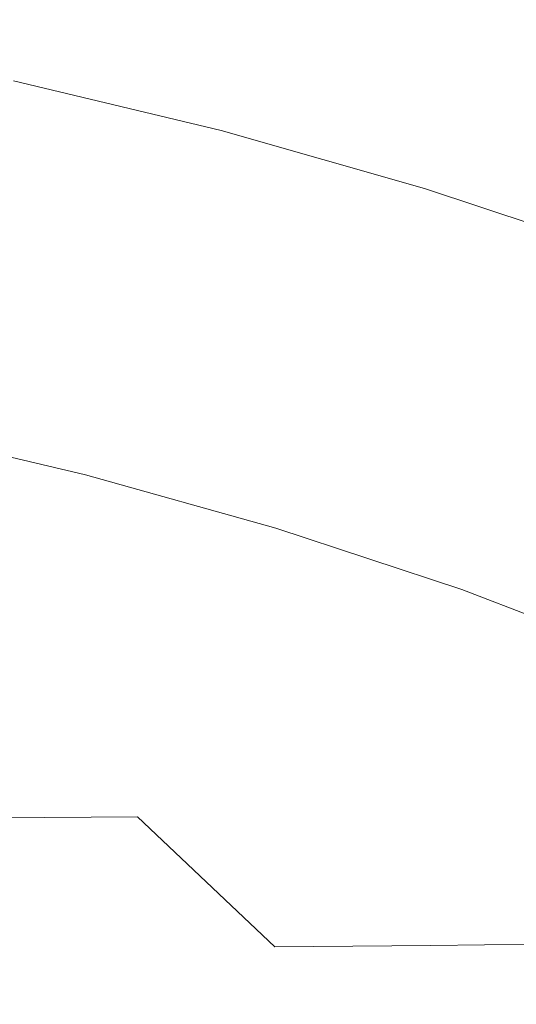
# Model space of a CAD drawing. Extents: x -807 to 810, y -330 to 330.
# Drawn here: x 537 to 574, y 244 to 317 of the extents above; entities that cross this region are included whole.
import ezdxf

# ---------------------------------------------------------------- set-up
doc = ezdxf.new("R2010")
doc.units = 0
doc.header["$LTSCALE"] = 500
doc.header["$MEASUREMENT"] = 0
doc.layers.add('NOVOTERM_CERAMIKA', color=7, linetype='Continuous')

msp = doc.modelspace()

# ---------------------------------------------------------------- linework, layer by layer
at = {"layer": 'NOVOTERM_CERAMIKA', "lineweight": 0}
for points, invisible_edges in [([(541.496, 313.481, 751.589), (536.861, 313.531, 740.446), (521.683, 317.282, 738.229), (526.193, 317.231, 749.339)], 15), ([(545.146, 313.294, 760.457), (541.496, 313.481, 751.589), (526.193, 317.231, 749.339), (529.748, 317.042, 758.182)], 15), ([(547.916, 312.933, 767.337), (545.146, 313.294, 760.457), (529.748, 317.042, 758.182), (532.453, 316.678, 765.042)], 15), ([(549.915, 312.361, 772.513), (547.916, 312.933, 767.337), (532.453, 316.678, 765.042), (534.415, 316.1, 770.205)], 15), ([(551.251, 311.541, 776.274), (549.915, 312.361, 772.513), (534.415, 316.1, 770.205), (535.738, 315.272, 773.955)], 15), ([(552.031, 310.437, 778.903), (551.251, 311.541, 776.274), (535.738, 315.272, 773.955), (536.53, 314.156, 776.578)], 15), ([(538.99, 308.992, 712.818), (524.444, 313.349, 710.763), (531.13, 313.481, 726.741), (545.86, 309.122, 728.843)], 15), ([(545.86, 309.122, 728.843), (531.13, 313.481, 726.741), (536.861, 313.531, 740.446), (551.746, 309.171, 742.586)], 15), ([(552.364, 309.01, 780.688), (552.031, 310.437, 778.903), (536.53, 314.156, 776.578), (536.895, 312.716, 778.359)], 15), ([(556.505, 309.122, 753.761), (551.746, 309.171, 742.586), (536.861, 313.531, 740.446), (541.496, 313.481, 751.589)], 15), ([(560.246, 308.937, 762.653), (556.505, 309.122, 753.761), (541.496, 313.481, 751.589), (545.146, 313.294, 760.457)], 15), ([(531.277, 308.8, 694.798), (516.939, 313.156, 692.795), (524.444, 313.349, 710.763), (538.99, 308.992, 712.818)], 15), ([(552.356, 307.225, 781.914), (552.364, 309.01, 780.688), (536.895, 312.716, 778.359), (536.941, 310.912, 779.582)], 13), ([(563.079, 308.58, 769.552), (560.246, 308.937, 762.653), (545.146, 313.294, 760.457), (547.916, 312.933, 767.337)], 15), ([(565.114, 308.015, 774.742), (563.079, 308.58, 769.552), (547.916, 312.933, 767.337), (549.915, 312.361, 772.513)], 15), ([(566.46, 307.206, 778.512), (565.114, 308.015, 774.742), (549.915, 312.361, 772.513), (551.251, 311.541, 776.274)], 15), ([(567.227, 306.114, 781.147), (566.46, 307.206, 778.512), (551.251, 311.541, 776.274), (552.031, 310.437, 778.903)], 15), ([(536.771, 308.71, 780.534), (552.117, 305.045, 782.868), (552.356, 307.225, 781.914), (536.941, 310.912, 779.582)], 15), ([(567.524, 304.705, 782.936), (567.227, 306.114, 781.147), (552.031, 310.437, 778.903), (552.364, 309.01, 780.688)], 7), ([(553.251, 303.986, 714.808), (538.99, 308.992, 712.818), (545.86, 309.122, 728.843), (560.302, 304.114, 730.877)], 15), ([(560.302, 304.114, 730.877), (545.86, 309.122, 728.843), (551.746, 309.171, 742.586), (566.341, 304.163, 744.658)], 15), ([(571.22, 304.114, 755.863), (566.341, 304.163, 744.658), (551.746, 309.171, 742.586), (556.505, 309.122, 753.761)], 15), ([(575.05, 303.932, 764.78), (571.22, 304.114, 755.863), (556.505, 309.122, 753.761), (560.246, 308.937, 762.653)], 15), ([(536.698, 303.566, 676.955), (522.864, 308.566, 675.071), (531.277, 308.8, 694.798), (545.334, 303.797, 696.738)], 15), ([(545.334, 303.797, 696.738), (531.277, 308.8, 694.798), (538.99, 308.992, 712.818), (553.251, 303.986, 714.808)], 15), ([(536.388, 306.191, 781.162), (551.649, 302.552, 783.497), (552.117, 305.045, 782.868), (536.771, 308.71, 780.534)], 15), ([(567.461, 302.942, 784.165), (567.524, 304.705, 782.936), (552.364, 309.01, 780.688), (552.356, 307.225, 781.914)], 15), ([(577.945, 303.581, 771.696), (575.05, 303.932, 764.78), (560.246, 308.937, 762.653), (563.079, 308.58, 769.552)], 15), ([(580.013, 303.024, 776.9), (577.945, 303.581, 771.696), (563.079, 308.58, 769.552), (565.114, 308.015, 774.742)], 15), ([(581.368, 302.226, 780.679), (580.013, 303.024, 776.9), (565.114, 308.015, 774.742), (566.46, 307.206, 778.512)], 15), ([(552.117, 305.045, 782.868), (567.149, 300.788, 785.121), (567.461, 302.942, 784.165), (552.356, 307.225, 781.914)], 15), ([(582.119, 301.15, 783.32), (581.368, 302.226, 780.679), (566.46, 307.206, 778.512), (567.227, 306.114, 781.147)], 15), ([(535.79, 303.441, 781.416), (550.955, 299.83, 783.751), (551.649, 302.552, 783.497), (536.388, 306.191, 781.162)], 15), ([(582.379, 299.762, 785.113), (582.119, 301.15, 783.32), (567.227, 306.114, 781.147), (567.524, 304.705, 782.936)], 15), ([(551.649, 302.552, 783.497), (566.592, 298.326, 785.752), (567.149, 300.788, 785.121), (552.117, 305.045, 782.868)], 15), ([(582.259, 298.024, 786.344), (582.379, 299.762, 785.113), (567.524, 304.705, 782.936), (567.461, 302.942, 784.165)], 13), ([(559.112, 298.106, 698.621), (545.334, 303.797, 696.738), (553.251, 303.986, 714.808), (567.23, 298.292, 716.74)], 15), ([(567.23, 298.292, 716.74), (553.251, 303.986, 714.808), (560.302, 304.114, 730.877), (574.458, 298.418, 732.853)], 15), ([(574.458, 298.418, 732.853), (560.302, 304.114, 730.877), (566.341, 304.163, 744.658), (580.646, 298.466, 746.67)], 15), ([(585.643, 298.418, 757.905), (580.646, 298.466, 746.67), (566.341, 304.163, 744.658), (571.22, 304.114, 755.863)], 15), ([(589.561, 298.239, 766.845), (585.643, 298.418, 757.905), (571.22, 304.114, 755.863), (575.05, 303.932, 764.78)], 15), ([(530.931, 297.37, 635.116), (517.852, 303.048, 633.404), (527.488, 303.31, 655.748), (540.812, 297.627, 657.521)], 15), ([(540.812, 297.627, 657.521), (527.488, 303.31, 655.748), (536.698, 303.566, 676.955), (550.256, 297.879, 678.785)], 15), ([(534.978, 300.544, 781.243), (550.04, 296.962, 783.577), (550.955, 299.83, 783.751), (535.79, 303.441, 781.416)], 15), ([(550.256, 297.879, 678.785), (536.698, 303.566, 676.955), (545.334, 303.797, 696.738), (559.112, 298.106, 698.621)], 15), ([(550.955, 299.83, 783.751), (565.799, 295.637, 786.005), (566.592, 298.326, 785.752), (551.649, 302.552, 783.497)], 15), ([(567.149, 300.788, 785.121), (581.87, 295.902, 787.302), (582.259, 298.024, 786.344), (567.461, 302.942, 784.165)], 15), ([(533.952, 297.584, 780.593), (548.905, 294.032, 782.924), (550.04, 296.962, 783.577), (534.978, 300.544, 781.243)], 15), ([(566.592, 298.326, 785.752), (581.222, 293.476, 787.933), (581.87, 295.902, 787.302), (567.149, 300.788, 785.121)], 15), ([(550.04, 296.962, 783.577), (564.775, 292.805, 785.83), (565.799, 295.637, 786.005), (550.955, 299.83, 783.751)], 15), ([(563.54, 291.464, 680.569), (550.256, 297.879, 678.785), (559.112, 298.106, 698.621), (572.612, 291.688, 700.457)], 15), ([(572.612, 291.688, 700.457), (559.112, 298.106, 698.621), (567.23, 298.292, 716.74), (580.926, 291.87, 718.623)], 15), ([(565.799, 295.637, 786.005), (580.325, 290.826, 788.187), (581.222, 293.476, 787.933), (566.592, 298.326, 785.752)], 15), ([(580.926, 291.87, 718.623), (567.23, 298.292, 716.74), (574.458, 298.418, 732.853), (588.328, 291.993, 734.778)], 15), ([(533.329, 290.725, 613.467), (520.763, 297.124, 611.86), (530.931, 297.37, 635.116), (543.744, 290.965, 636.784)], 15), ([(543.744, 290.965, 636.784), (530.931, 297.37, 635.116), (540.812, 297.627, 657.521), (553.866, 291.218, 659.248)], 15), ([(532.712, 294.644, 779.413), (547.555, 291.122, 781.74), (548.905, 294.032, 782.924), (533.952, 297.584, 780.593)], 15), ([(553.866, 291.218, 659.248), (540.812, 297.627, 657.521), (550.256, 297.879, 678.785), (563.54, 291.464, 680.569)], 15), ([(548.905, 294.032, 782.924), (563.528, 289.91, 785.174), (564.775, 292.805, 785.83), (550.04, 296.962, 783.577)], 15), ([(564.775, 292.805, 785.83), (579.191, 288.035, 788.011), (580.325, 290.826, 788.187), (565.799, 295.637, 786.005)], 15), ([(531.258, 291.81, 777.653), (545.993, 288.317, 779.973), (547.555, 291.122, 781.74), (532.712, 294.644, 779.413)], 15), ([(547.555, 291.122, 781.74), (562.064, 287.037, 783.986), (563.528, 289.91, 785.174), (548.905, 294.032, 782.924)], 15), ([(563.528, 289.91, 785.174), (577.828, 285.184, 787.353), (579.191, 288.035, 788.011), (564.775, 292.805, 785.83)], 15), ([(529.59, 289.165, 775.261), (544.221, 285.7, 777.572), (545.993, 288.317, 779.973), (531.258, 291.81, 777.653)], 15), ([(566.632, 284.103, 660.906), (553.866, 291.218, 659.248), (563.54, 291.464, 680.569), (576.535, 284.344, 682.277)], 15), ([(576.535, 284.344, 682.277), (563.54, 291.464, 680.569), (572.612, 291.688, 700.457), (585.82, 284.562, 702.211)], 15), ([(585.82, 284.562, 702.211), (572.612, 291.688, 700.457), (580.926, 291.87, 718.623), (594.329, 284.74, 720.42)], 15), ([(534.816, 283.415, 591.078), (522.777, 290.513, 589.586), (533.329, 290.725, 613.467), (545.614, 283.621, 615.016)], 15), ([(545.614, 283.621, 615.016), (533.329, 290.725, 613.467), (543.744, 290.965, 636.784), (556.272, 283.857, 638.389)], 15), ([(556.272, 283.857, 638.389), (543.744, 290.965, 636.784), (553.866, 291.218, 659.248), (566.632, 284.103, 660.906)], 15), ([(545.993, 288.317, 779.973), (560.391, 284.267, 782.212), (562.064, 287.037, 783.986), (547.555, 291.122, 781.74)], 15), ([(562.064, 287.037, 783.986), (576.248, 282.353, 786.16), (577.828, 285.184, 787.353), (563.528, 289.91, 785.174)], 15), ([(542.245, 283.353, 774.484), (544.221, 285.7, 777.572), (529.59, 289.165, 775.261), (527.708, 286.793, 772.186)], 15), ([(544.221, 285.7, 777.572), (558.514, 281.682, 779.802), (560.391, 284.267, 782.212), (545.993, 288.317, 779.973)], 15), ([(560.391, 284.267, 782.212), (574.461, 279.624, 784.38), (576.248, 282.353, 786.16), (562.064, 287.037, 783.986)], 15), ([(540.083, 281.25, 770.781), (542.245, 283.353, 774.484), (527.708, 286.793, 772.186), (525.634, 284.668, 768.496)], 13), ([(556.44, 279.364, 776.704), (558.514, 281.682, 779.802), (544.221, 285.7, 777.572), (542.245, 283.353, 774.484)], 7), ([(537.758, 279.363, 766.531), (540.083, 281.25, 770.781), (525.634, 284.668, 768.496), (523.389, 282.761, 764.263)], 15), ([(568.496, 276.065, 639.912), (556.272, 283.857, 638.389), (566.632, 284.103, 660.906), (579.093, 276.305, 662.472)], 15), ([(558.514, 281.682, 779.802), (572.476, 277.077, 781.961), (574.461, 279.624, 784.38), (560.391, 284.267, 782.212)], 15), ([(579.093, 276.305, 662.472), (566.632, 284.103, 660.906), (576.535, 284.344, 682.277), (589.223, 276.539, 683.882)], 15), ([(546.553, 275.635, 592.505), (535.534, 275.478, 568.239), (524.037, 283.254, 566.863), (534.816, 283.415, 591.078)], 15), ([(546.553, 275.635, 592.505), (534.816, 283.415, 591.078), (545.614, 283.621, 615.016), (557.595, 275.836, 616.493)], 15), ([(554.191, 277.288, 772.986), (556.44, 279.364, 776.704), (542.245, 283.353, 774.484), (540.083, 281.25, 770.781)], 15), ([(557.595, 275.836, 616.493), (545.614, 283.621, 615.016), (556.272, 283.857, 638.389), (568.496, 276.065, 639.912)], 15), ([(535.291, 277.665, 761.804), (537.758, 279.363, 766.531), (523.389, 282.761, 764.263), (520.996, 281.045, 759.554)], 15), ([(551.785, 275.425, 768.721), (554.191, 277.288, 772.986), (540.083, 281.25, 770.781), (537.758, 279.363, 766.531)], 15), ([(570.305, 274.794, 778.852), (572.476, 277.077, 781.961), (558.514, 281.682, 779.802), (556.44, 279.364, 776.704)], 15), ([(549.242, 273.75, 763.976), (551.785, 275.425, 768.721), (537.758, 279.363, 766.531), (535.291, 277.665, 761.804)], 15), ([(567.966, 272.749, 775.122), (570.305, 274.794, 778.852), (556.44, 279.364, 776.704), (554.191, 277.288, 772.986)], 13), ([(572.476, 277.077, 781.961), (586.117, 271.851, 784.058), (588.211, 274.353, 786.485), (574.461, 279.624, 784.38)], 15), ([(546.584, 272.234, 758.823), (549.242, 273.75, 763.976), (535.291, 277.665, 761.804), (532.702, 276.13, 756.67)], 15), ([(565.478, 270.914, 770.841), (567.966, 272.749, 775.122), (554.191, 277.288, 772.986), (551.785, 275.425, 768.721)], 15), ([(583.847, 269.609, 780.938), (586.117, 271.851, 784.058), (572.476, 277.077, 781.961), (570.305, 274.794, 778.852)], 7), ([(543.829, 270.852, 753.331), (546.584, 272.234, 758.823), (532.702, 276.13, 756.67), (530.013, 274.73, 751.199)], 15), ([(569.251, 267.389, 617.881), (557.595, 275.836, 616.493), (568.496, 276.065, 639.912), (580.395, 267.611, 641.332)], 15), ([(580.395, 267.611, 641.332), (568.496, 276.065, 639.912), (579.093, 276.305, 662.472), (591.23, 267.844, 663.921)], 15), ([(546.709, 267.042, 569.548), (535.537, 266.928, 544.993), (524.595, 275.361, 543.729), (535.534, 275.478, 568.239)], 15), ([(557.966, 267.193, 593.856), (546.709, 267.042, 569.548), (535.534, 275.478, 568.239), (546.553, 275.635, 592.505)], 15), ([(557.966, 267.193, 593.856), (546.553, 275.635, 592.505), (557.595, 275.836, 616.493), (569.251, 267.389, 617.881)], 15), ([(562.86, 269.264, 766.079), (565.478, 270.914, 770.841), (551.785, 275.425, 768.721), (549.242, 273.75, 763.976)], 15), ([(540.999, 269.576, 747.57), (543.829, 270.852, 753.331), (530.013, 274.73, 751.199), (527.244, 273.437, 745.46)], 15), ([(581.418, 267.6, 777.195), (583.847, 269.609, 780.938), (570.305, 274.794, 778.852), (567.966, 272.749, 775.122)], 15), ([(538.113, 268.38, 741.611), (540.999, 269.576, 747.57), (527.244, 273.437, 745.46), (524.417, 272.224, 739.523)], 15), ([(560.133, 267.772, 760.908), (562.86, 269.264, 766.079), (549.242, 273.75, 763.976), (546.584, 272.234, 758.823)], 15), ([(578.849, 265.798, 772.9), (581.418, 267.6, 777.195), (567.966, 272.749, 775.122), (565.478, 270.914, 770.841)], 15), ([(538.113, 268.38, 741.611), (524.417, 272.224, 739.523), (521.552, 271.065, 733.459), (535.191, 267.237, 735.523)], 15), ([(557.314, 266.411, 755.396), (560.133, 267.772, 760.908), (546.584, 272.234, 758.823), (543.829, 270.852, 753.331)], 15), ([(576.157, 264.177, 768.122), (578.849, 265.798, 772.9), (565.478, 270.914, 770.841), (562.86, 269.264, 766.079)], 15), ([(554.423, 265.156, 749.614), (557.314, 266.411, 755.396), (543.829, 270.852, 753.331), (540.999, 269.576, 747.57)], 15), ([(551.479, 263.978, 743.633), (554.423, 265.156, 749.614), (540.999, 269.576, 747.57), (538.113, 268.38, 741.611)], 15), ([(573.361, 262.712, 762.933), (576.157, 264.177, 768.122), (562.86, 269.264, 766.079), (560.133, 267.772, 760.908)], 15), ([(551.479, 263.978, 743.633), (538.113, 268.38, 741.611), (535.191, 267.237, 735.523), (548.5, 262.853, 737.522)], 15), ([(548.5, 262.853, 737.522), (535.191, 267.237, 735.523), (532.097, 266.092, 729.023), (545.35, 261.727, 730.997)], 15), ([(569.033, 258.113, 595.118), (557.538, 257.966, 570.781), (546.709, 267.042, 569.548), (557.966, 267.193, 593.856)], 15), ([(570.478, 261.376, 757.402), (573.361, 262.712, 762.933), (560.133, 267.772, 760.908), (557.314, 266.411, 755.396)], 15), ([(569.033, 258.113, 595.118), (557.966, 267.193, 593.856), (569.251, 267.389, 617.881), (580.56, 258.301, 619.165)], 15), ([(580.56, 258.301, 619.165), (569.251, 267.389, 617.881), (580.395, 267.611, 641.332), (591.949, 258.516, 642.632)], 15), ([(546.136, 257.856, 546.189), (534.882, 257.778, 521.38), (524.507, 266.847, 520.225), (535.537, 266.928, 544.993)], 14), ([(557.538, 257.966, 570.781), (546.136, 257.856, 546.189), (535.537, 266.928, 544.993), (546.709, 267.042, 569.548)], 15), ([(545.35, 261.727, 730.997), (532.097, 266.092, 729.023), (528.696, 264.894, 721.827), (541.888, 260.547, 723.774)], 15), ([(567.527, 260.143, 751.6), (570.478, 261.376, 757.402), (557.314, 266.411, 755.396), (554.423, 265.156, 749.614)], 15), ([(564.527, 258.987, 745.598), (567.527, 260.143, 751.6), (554.423, 265.156, 749.614), (551.479, 263.978, 743.633)], 15), ([(541.888, 260.547, 723.774), (528.696, 264.894, 721.827), (524.852, 263.587, 713.654), (537.978, 259.261, 715.57)], 15), ([(537.978, 259.261, 715.57), (524.852, 263.587, 713.654), (520.429, 262.118, 704.219), (533.479, 257.816, 706.099)], 15), ([(564.527, 258.987, 745.598), (551.479, 263.978, 743.633), (548.5, 262.853, 737.522), (561.494, 257.882, 739.465)], 15), ([(586.279, 257.02, 764.907), (589.143, 258.455, 770.114), (576.157, 264.177, 768.122), (573.361, 262.712, 762.933)], 15), ([(561.494, 257.882, 739.465), (548.5, 262.853, 737.522), (545.35, 261.727, 730.997), (558.288, 256.777, 732.916)], 15), ([(583.334, 255.712, 759.358), (586.279, 257.02, 764.907), (573.361, 262.712, 762.933), (570.478, 261.376, 757.402)], 15), ([(558.288, 256.777, 732.916), (545.35, 261.727, 730.997), (541.888, 260.547, 723.774), (554.768, 255.619, 725.667)], 15), ([(580.325, 254.505, 753.537), (583.334, 255.712, 759.358), (570.478, 261.376, 757.402), (567.527, 260.143, 751.6)], 15), ([(554.768, 255.619, 725.667), (541.888, 260.547, 723.774), (537.978, 259.261, 715.57), (550.792, 254.357, 717.432)], 15), ([(577.269, 253.374, 747.514), (580.325, 254.505, 753.537), (567.527, 260.143, 751.6), (564.527, 258.987, 745.598)], 15), ([(550.792, 254.357, 717.432), (537.978, 259.261, 715.57), (533.479, 257.816, 706.099), (546.221, 252.938, 707.926)], 15), ([(577.269, 253.374, 747.514), (564.527, 258.987, 745.598), (561.494, 257.882, 739.465), (574.182, 252.293, 741.36)], 15), ([(544.894, 248.091, 522.471), (533.637, 248.041, 497.44), (523.836, 257.725, 496.389), (534.882, 257.778, 521.38)], 15), ([(546.221, 252.938, 707.926), (533.479, 257.816, 706.099), (528.255, 256.159, 695.077), (540.913, 251.312, 696.863)], 15), ([(556.367, 248.167, 547.313), (544.894, 248.091, 522.471), (534.882, 257.778, 521.38), (546.136, 257.856, 546.189)], 15), ([(567.999, 248.273, 571.929), (556.367, 248.167, 547.313), (546.136, 257.856, 546.189), (557.538, 257.966, 570.781)], 12), ([(579.729, 248.414, 596.28), (567.999, 248.273, 571.929), (557.538, 257.966, 570.781), (569.033, 258.113, 595.118)], 14), ([(574.182, 252.293, 741.36), (561.494, 257.882, 739.465), (558.288, 256.777, 732.916), (570.923, 251.211, 734.788)], 15), ([(579.729, 248.414, 596.28), (569.033, 258.113, 595.118), (580.56, 258.301, 619.165), (591.502, 248.595, 620.33)], 7), ([(570.923, 251.211, 734.788), (558.288, 256.777, 732.916), (554.768, 255.619, 725.667), (567.346, 250.078, 727.513)], 15), ([(540.913, 251.312, 696.863), (528.255, 256.159, 695.077), (522.166, 254.238, 682.221), (534.726, 249.426, 683.959)], 15), ([(567.346, 250.078, 727.513), (554.768, 255.619, 725.667), (550.792, 254.357, 717.432), (563.308, 248.842, 719.249)], 15), ([(563.308, 248.842, 719.249), (550.792, 254.357, 717.432), (546.221, 252.938, 707.926), (558.666, 247.454, 709.709)], 15), ([(589.681, 247.157, 749.369), (577.269, 253.374, 747.514), (574.182, 252.293, 741.36), (586.543, 246.102, 743.195)], 15), ([(558.666, 247.454, 709.709), (546.221, 252.938, 707.926), (540.913, 251.312, 696.863), (553.277, 245.863, 698.607)], 15), ([(586.543, 246.102, 743.195), (574.182, 252.293, 741.36), (570.923, 251.211, 734.788), (583.23, 245.046, 736.601)], 15), ([(553.277, 245.863, 698.607), (540.913, 251.312, 696.863), (534.726, 249.426, 683.959), (546.996, 244.017, 685.657)], 15), ([(583.23, 245.046, 736.601), (570.923, 251.211, 734.788), (567.346, 250.078, 727.513), (579.598, 243.94, 729.302)], 15), ([(579.598, 243.94, 729.302), (567.346, 250.078, 727.513), (563.308, 248.842, 719.249), (575.5, 242.735, 721.009)], 15), ([(546.996, 244.017, 685.657), (534.726, 249.426, 683.959), (527.521, 247.229, 668.929), (539.681, 241.867, 670.572)], 15), ([(575.5, 242.735, 721.009), (563.308, 248.842, 719.249), (558.666, 247.454, 709.709), (570.791, 241.38, 711.437)], 15), ([(566.208, 237.881, 548.356), (554.518, 237.809, 523.492), (544.894, 248.091, 522.471), (556.367, 248.167, 547.313)], 15), ([(578.066, 237.983, 572.982), (566.208, 237.881, 548.356), (556.367, 248.167, 547.313), (567.999, 248.273, 571.929)], 15), ([(590.034, 238.118, 597.33), (578.066, 237.983, 572.982), (567.999, 248.273, 571.929), (579.729, 248.414, 596.28)], 15), ([(543.054, 237.76, 498.431), (531.874, 237.731, 473.21), (522.653, 248.01, 472.259), (533.637, 248.041, 497.44)], 15), ([(554.518, 237.809, 523.492), (543.054, 237.76, 498.431), (533.637, 248.041, 497.44), (544.894, 248.091, 522.471)], 15), ([(570.791, 241.38, 711.437), (558.666, 247.454, 709.709), (553.277, 245.863, 698.607), (565.323, 239.828, 700.296)], 15), ([(527.521, 247.229, 668.929), (519.155, 244.668, 651.486), (531.187, 239.36, 653.067), (539.681, 241.867, 670.572)], 15), ([(565.323, 239.828, 700.296), (553.277, 245.863, 698.607), (546.996, 244.017, 685.657), (558.951, 238.026, 687.302)], 15), ([(558.951, 238.026, 687.302), (546.996, 244.017, 685.657), (539.681, 241.867, 670.572), (551.53, 235.928, 672.166)], 15)]:
    msp.add_3dface(points, dxfattribs=dict(at, invisible_edges=invisible_edges))

doc.saveas('drawing.dxf')
